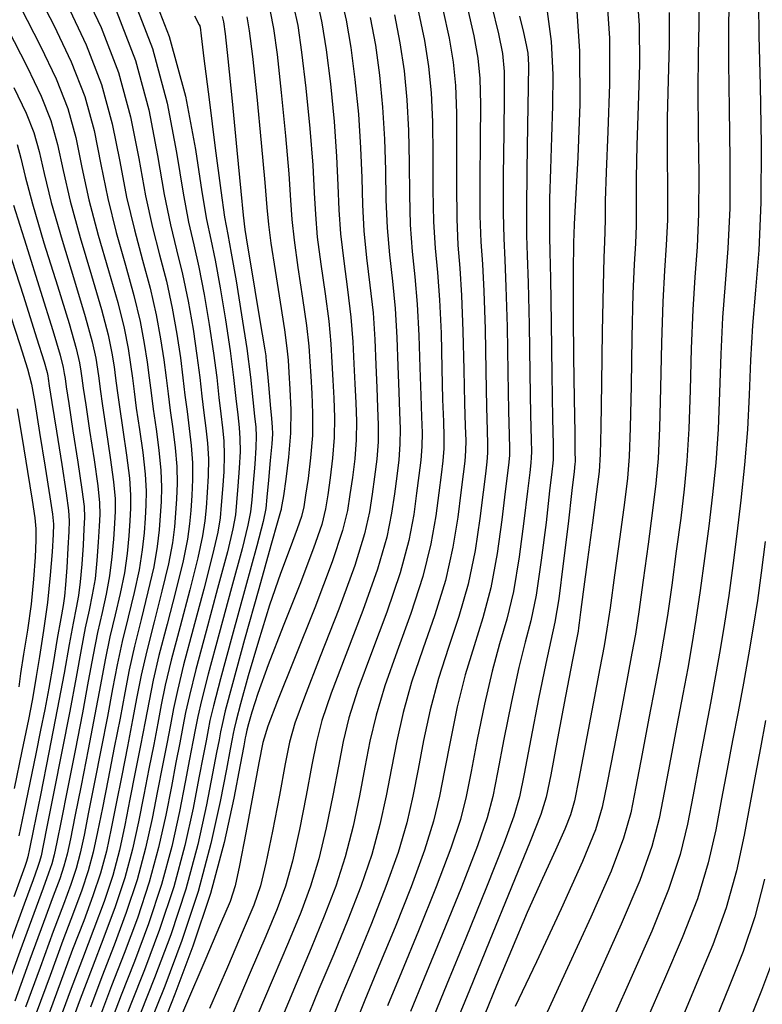
# Model space of a CAD drawing. Units: feet. Extents: x 324285 to 329052, y 1211758 to 1217157.
# Drawn here: x 325467 to 325563, y 1214235 to 1214362 of the extents above; entities that cross this region are included whole.
import ezdxf

# ---------------------------------------------------------------- set-up
doc = ezdxf.new("R2010")
doc.units = ezdxf.units.FT
doc.header["$MEASUREMENT"] = 0
doc.layers.add('INDEX_CONTOUR', color=1, linetype='Continuous')
doc.layers.add('INTERMEDIATE_CONTOUR', color=33, linetype='Continuous')

msp = doc.modelspace()

# ---------------------------------------------------------------- linework, layer by layer
at = {"layer": 'INDEX_CONTOUR', "ltscale": 10, "flags": 128}
for points, elevation in [([(325475.13, 1214366.41), (325477.78, 1214360.78), (325480.02, 1214355.01), (325481.56, 1214349.31), (325482.61, 1214343.95), (325483.47, 1214339.17), (325484.37, 1214335.12), (325485.29, 1214331.57), (325486.16, 1214328.19), (325486.9, 1214324.76), (325487.5, 1214321.41), (325487.96, 1214318.38), (325488.29, 1214315.81), (325488.55, 1214313.57), (325488.81, 1214311.46), (325489.1, 1214309.3), (325489.36, 1214307.1), (325489.53, 1214304.88), (325489.53, 1214302.72), (325489.43, 1214300.66), (325489.29, 1214298.77), (325489.15, 1214297.04), (325488.88, 1214295.05), (325488.32, 1214292.29), (325487.38, 1214288.46), (325486.25, 1214284.15), (325485.21, 1214280.12), (325484.48, 1214276.96), (325483.95, 1214274.32), (325483.45, 1214271.65), (325482.85, 1214268.55), (325482.17, 1214265.13), (325481.49, 1214261.66), (325480.84, 1214258.34), (325480.14, 1214255.11), (325479.28, 1214251.89), (325478.17, 1214248.55), (325476.85, 1214245.01), (325475.38, 1214241.18), (325473.81, 1214237), (325472.19, 1214232.6)], 5155), ([(325508.51, 1214364.91), (325509.23, 1214361.72), (325509.84, 1214358.22), (325510.37, 1214354.1), (325510.81, 1214349.64), (325511.1, 1214345.33), (325511.24, 1214341.5), (325511.33, 1214338.02), (325511.51, 1214334.66), (325511.86, 1214331.2), (325512.3, 1214327.68), (325512.69, 1214324.15), (325512.93, 1214320.7), (325513.07, 1214317.44), (325513.17, 1214314.51), (325513.28, 1214311.97), (325513.36, 1214309.72), (325513.34, 1214307.55), (325513.17, 1214305.34), (325512.89, 1214303.09), (325512.58, 1214300.86), (325512.24, 1214298.59), (325511.61, 1214295.75), (325510.36, 1214291.68), (325508.29, 1214286.08), (325505.92, 1214279.99), (325503.88, 1214274.79), (325502.65, 1214271.42), (325501.98, 1214269), (325501.43, 1214266.22), (325500.68, 1214262.18), (325499.8, 1214257.56), (325498.95, 1214253.44), (325498.23, 1214250.53), (325497.37, 1214248.06), (325496.02, 1214244.83), (325493.99, 1214240.1), (325491.71, 1214234.77)], 5165), ([(325542.69, 1214364.42), (325543.05, 1214359.41), (325543.06, 1214353.49), (325542.85, 1214347.42), (325542.62, 1214342.19), (325542.51, 1214338.51), (325542.48, 1214336.15), (325542.47, 1214334.59), (325542.41, 1214333.26), (325542.32, 1214331.25), (325542.22, 1214327.59), (325542.12, 1214321.75), (325542.03, 1214315.1), (325541.95, 1214309.42), (325541.87, 1214305.97), (325541.72, 1214303.74), (325541.4, 1214301.17), (325540.86, 1214297.15), (325540.22, 1214292.46), (325539.67, 1214288.32), (325539.32, 1214285.68), (325539.15, 1214284.31), (325539.07, 1214283.7), (325539.01, 1214283.26), (325538.8, 1214282.18), (325538.3, 1214279.55), (325537.42, 1214274.92), (325536.38, 1214269.46), (325535.5, 1214264.79), (325534.92, 1214261.95), (325534.24, 1214259.7), (325532.87, 1214256.24), (325530.48, 1214250.36), (325527.62, 1214243.36), (325525.07, 1214237.14), (325523.38, 1214232.99)], 5175), ([(325562.19, 1214363.91), (325562.24, 1214359.73), (325562.39, 1214353.33), (325562.52, 1214345.74), (325562.5, 1214338.33), (325562.22, 1214332.18), (325561.8, 1214327.07), (325561.41, 1214322.52), (325561.16, 1214318.07), (325560.97, 1214313.62), (325560.75, 1214309.14), (325560.39, 1214304.6), (325559.93, 1214300.1), (325559.42, 1214295.76), (325558.9, 1214291.67), (325558.37, 1214287.84), (325557.83, 1214284.26), (325557.27, 1214280.88), (325556.67, 1214277.54), (325556.01, 1214274.02), (325555.28, 1214270.18), (325554.52, 1214266.18), (325553.78, 1214262.24), (325553.05, 1214258.47), (325552.11, 1214254.55), (325550.64, 1214250.06), (325548.48, 1214244.74), (325545.96, 1214239.03), (325543.53, 1214233.53)], 5180), ([(325524.77, 1214363.43), (325525.62, 1214359.7), (325526.14, 1214356.87), (325526.4, 1214354.24), (325526.47, 1214350.9), (325526.45, 1214346.3), (325526.41, 1214341.18), (325526.42, 1214336.6), (325526.54, 1214333.26), (325526.73, 1214330.4), (325526.92, 1214326.91), (325527.07, 1214322.06), (325527.18, 1214316.69), (325527.27, 1214312.03), (325527.35, 1214309.01), (325527.4, 1214307.26), (325527.39, 1214306.14), (325527.3, 1214305.02), (325527.12, 1214303.47), (325526.82, 1214301.12), (325526.4, 1214297.73), (325525.79, 1214293.63), (325524.9, 1214289.31), (325523.7, 1214285.15), (325522.37, 1214281.15), (325521.09, 1214277.17), (325520.03, 1214273.17), (325519.18, 1214269.23), (325518.47, 1214265.51), (325517.8, 1214262.06), (325517.02, 1214258.63), (325515.91, 1214254.84), (325514.35, 1214250.45), (325512.49, 1214245.71), (325510.55, 1214240.99), (325508.69, 1214236.55), (325506.92, 1214232.23)], 5170), ([(325493.33, 1214362.2), (325493.49, 1214361.5), (325493.7, 1214359.99), (325494.06, 1214356.75), (325494.6, 1214351.32), (325495.21, 1214345.05), (325495.72, 1214339.75), (325496.02, 1214336.69), (325496.25, 1214334.86), (325496.59, 1214332.71), (325497.18, 1214329.15), (325497.87, 1214324.96), (325498.46, 1214321.39), (325498.79, 1214319.39), (325498.92, 1214318.6), (325498.95, 1214318.37), (325498.97, 1214318.09), (325499.02, 1214317.48), (325499.13, 1214316.29), (325499.31, 1214314.42), (325499.5, 1214312.32), (325499.67, 1214310.55), (325499.76, 1214309.46), (325499.77, 1214308.62), (325499.68, 1214307.33), (325499.49, 1214305.19), (325499.27, 1214302.66), (325499.08, 1214300.47), (325498.93, 1214298.99), (325498.58, 1214297.32), (325497.76, 1214294.21), (325496.31, 1214288.91), (325494.59, 1214282.65), (325493.1, 1214277.15), (325492.2, 1214273.68), (325491.76, 1214271.79), (325491.51, 1214270.56), (325491.25, 1214269.18), (325490.87, 1214267.24), (325490.33, 1214264.42), (325489.58, 1214260.5), (325488.53, 1214255.72), (325487.11, 1214250.42), (325485.29, 1214244.95), (325483.35, 1214239.77), (325481.61, 1214235.34), (325480.27, 1214231.9)], 5160), ([(325466.59, 1214353.07), (325468.18, 1214349.79), (325469.16, 1214347.3), (325469.82, 1214344.88), (325470.46, 1214342.05), (325471.38, 1214338.32), (325472.77, 1214333.48), (325474.36, 1214328.27), (325475.74, 1214323.67), (325476.62, 1214320.43), (325477.09, 1214318.33), (325477.32, 1214316.92), (325477.47, 1214315.75), (325477.66, 1214314.33), (325477.96, 1214312.2), (325478.44, 1214309.08), (325478.96, 1214305.57), (325479.38, 1214302.43), (325479.57, 1214300.24), (325479.59, 1214298.65), (325479.5, 1214297.07), (325479.38, 1214295.09), (325479.18, 1214292.78), (325478.88, 1214290.37), (325478.44, 1214288.02), (325477.9, 1214285.64), (325477.33, 1214283.1), (325476.76, 1214280.23), (325476.14, 1214276.85), (325475.38, 1214272.75), (325474.44, 1214267.92), (325473.47, 1214263.02), (325472.64, 1214258.9), (325472.1, 1214256.17), (325471.75, 1214254.51), (325471.44, 1214253.36), (325471.04, 1214252.16), (325470.34, 1214250.26), (325469.14, 1214247.01), (325467.35, 1214242.1), (325465.34, 1214236.53)], 5150), ([(325466.99, 1214311.8), (325467.65, 1214308.02), (325468.35, 1214303.75), (325468.93, 1214300.1), (325469.28, 1214297.83), (325469.42, 1214296.4), (325469.42, 1214294.93), (325469.32, 1214292.76), (325469.12, 1214289.93), (325468.79, 1214286.72), (325468.32, 1214283.38), (325467.83, 1214280.29), (325467.44, 1214277.81), (325467.22, 1214276.11)], 5145)]:
    msp.add_lwpolyline(points, dxfattribs=dict(at, elevation=elevation))
at = {"layer": 'INTERMEDIATE_CONTOUR', "ltscale": 10, "flags": 128}
for points, elevation in [([(325483.54, 1214367.38), (325486.53, 1214359.63), (325488.61, 1214351.97), (325489.91, 1214345.1), (325490.72, 1214339.68), (325491.33, 1214336.11), (325491.85, 1214333.55), (325492.41, 1214330.91), (325493.06, 1214327.36), (325493.74, 1214323.26), (325494.34, 1214319.25), (325494.78, 1214315.85), (325495.09, 1214313.12), (325495.32, 1214311.02), (325495.49, 1214309.43), (325495.61, 1214308.01), (325495.62, 1214306.35), (325495.51, 1214304.2), (325495.34, 1214301.86), (325495.17, 1214299.79), (325495.02, 1214298.21), (325494.7, 1214296.41), (325493.99, 1214293.44), (325492.74, 1214288.73), (325491.25, 1214283.25), (325489.95, 1214278.34), (325489.11, 1214274.99), (325488.63, 1214272.8), (325488.29, 1214271), (325487.89, 1214268.93), (325487.39, 1214266.4), (325486.8, 1214263.32), (325486.08, 1214259.64), (325485.17, 1214255.48), (325483.97, 1214251.01), (325482.44, 1214246.39), (325480.75, 1214241.87), (325479.11, 1214237.68), (325477.69, 1214233.94)], 5158), ([(325469.1, 1214366.16), (325471.71, 1214361.08), (325473.94, 1214356.38), (325475.68, 1214351.92), (325476.87, 1214347.54), (325477.75, 1214343.19), (325478.64, 1214338.83), (325479.73, 1214334.46), (325480.92, 1214330.25), (325481.99, 1214326.38), (325482.79, 1214323.03), (325483.33, 1214320.18), (325483.7, 1214317.79), (325483.96, 1214315.78), (325484.2, 1214313.88), (325484.47, 1214311.75), (325484.83, 1214309.21), (325485.2, 1214306.48), (325485.47, 1214303.9), (325485.55, 1214301.73), (325485.49, 1214299.85), (325485.38, 1214298.09), (325485.24, 1214296.26), (325485, 1214294.14), (325484.55, 1214291.52), (325483.8, 1214288.29), (325482.91, 1214284.75), (325482.06, 1214281.32), (325481.39, 1214278.27), (325480.83, 1214275.33), (325480.22, 1214272.09), (325479.48, 1214268.3), (325478.69, 1214264.29), (325477.95, 1214260.56), (325477.34, 1214257.47), (325476.78, 1214254.87), (325476.14, 1214252.48), (325475.32, 1214249.99), (325474.25, 1214247.11), (325472.88, 1214243.51), (325471.23, 1214239.04), (325469.45, 1214234.17)], 5153), ([(325481.62, 1214365.18), (325484.36, 1214358.09), (325486.26, 1214351.09), (325487.48, 1214344.72), (325488.31, 1214339.51), (325489.01, 1214335.78), (325489.67, 1214332.89), (325490.32, 1214330), (325491, 1214326.5), (325491.66, 1214322.65), (325492.21, 1214318.96), (325492.62, 1214315.83), (325492.91, 1214313.27), (325493.15, 1214311.17), (325493.36, 1214309.39), (325493.53, 1214307.71), (325493.59, 1214305.86), (325493.52, 1214303.71), (325493.37, 1214301.46), (325493.21, 1214299.45), (325493.06, 1214297.82), (325492.76, 1214295.96), (325492.1, 1214293.06), (325490.95, 1214288.64), (325489.59, 1214283.55), (325488.37, 1214278.93), (325487.57, 1214275.65), (325487.07, 1214273.31), (325486.67, 1214271.21), (325486.21, 1214268.8), (325485.65, 1214265.98), (325485.03, 1214262.76), (325484.34, 1214259.2), (325483.5, 1214255.36), (325482.41, 1214251.3), (325481.02, 1214247.11), (325479.45, 1214242.91), (325477.87, 1214238.84), (325476.4, 1214234.96)], 5157), ([(325546.57, 1214365.31), (325546.88, 1214361.06), (325546.89, 1214356.05), (325546.72, 1214350.72), (325546.55, 1214345.69), (325546.48, 1214341.48), (325546.49, 1214338.07), (325546.47, 1214335.34), (325546.37, 1214333.04), (325546.22, 1214330.41), (325546.05, 1214326.57), (325545.92, 1214321.02), (325545.82, 1214314.8), (325545.71, 1214309.37), (325545.57, 1214305.69), (325545.35, 1214302.92), (325544.96, 1214299.77), (325544.37, 1214295.35), (325543.7, 1214290.44), (325543.13, 1214286.25), (325542.73, 1214283.53), (325542.37, 1214281.39), (325541.82, 1214278.5), (325540.96, 1214273.98), (325539.96, 1214268.78), (325539.1, 1214264.28), (325538.54, 1214261.46), (325538.06, 1214259.67), (325537.33, 1214257.84), (325536.1, 1214255.11), (325534.44, 1214251.47), (325532.5, 1214247.12), (325530.46, 1214242.34), (325528.55, 1214237.75), (325527.03, 1214234.07)], 5176), ([(325473.42, 1214363.74), (325475.86, 1214358.58), (325477.85, 1214353.46), (325479.22, 1214348.43), (325480.18, 1214343.57), (325481.05, 1214339), (325482.05, 1214334.79), (325483.1, 1214330.91), (325484.07, 1214327.29), (325484.84, 1214323.9), (325485.41, 1214320.8), (325485.83, 1214318.09), (325486.13, 1214315.8), (325486.38, 1214313.72), (325486.64, 1214311.61), (325486.97, 1214309.26), (325487.28, 1214306.79), (325487.5, 1214304.39), (325487.54, 1214302.22), (325487.46, 1214300.25), (325487.33, 1214298.43), (325487.2, 1214296.65), (325486.94, 1214294.59), (325486.44, 1214291.9), (325485.59, 1214288.37), (325484.58, 1214284.45), (325483.64, 1214280.72), (325482.94, 1214277.61), (325482.39, 1214274.82), (325481.83, 1214271.87), (325481.17, 1214268.42), (325480.43, 1214264.71), (325479.72, 1214261.11), (325479.09, 1214257.9), (325478.46, 1214254.99), (325477.71, 1214252.18), (325476.74, 1214249.27), (325475.55, 1214246.06), (325474.13, 1214242.35), (325472.52, 1214238.02), (325470.82, 1214233.38)], 5154), ([(325505.51, 1214364.23), (325506.13, 1214361.38), (325506.68, 1214357.93), (325507.22, 1214353.54), (325507.69, 1214348.72), (325508.02, 1214344.21), (325508.19, 1214340.54), (325508.31, 1214337.39), (325508.52, 1214334.27), (325508.93, 1214330.79), (325509.42, 1214327.13), (325509.85, 1214323.6), (325510.11, 1214320.42), (325510.24, 1214317.59), (325510.35, 1214315), (325510.47, 1214312.57), (325510.56, 1214310.21), (325510.53, 1214307.84), (325510.34, 1214305.4), (325510.04, 1214303.01), (325509.73, 1214300.81), (325509.41, 1214298.76), (325508.78, 1214296.17), (325507.45, 1214292.16), (325505.21, 1214286.27), (325502.63, 1214279.76), (325500.44, 1214274.32), (325499.17, 1214271.07), (325498.54, 1214268.95), (325498.03, 1214266.36), (325497.26, 1214262.2), (325496.36, 1214257.34), (325495.56, 1214253.16), (325495.01, 1214250.55), (325494.35, 1214248.54), (325493.13, 1214245.65), (325491.1, 1214240.92), (325488.73, 1214235.43), (325486.73, 1214230.78)], 5164), ([(325527.91, 1214363.67), (325528.78, 1214359.99), (325529.3, 1214357.43), (325529.51, 1214355.15), (325529.55, 1214352.01), (325529.49, 1214347.26), (325529.42, 1214341.82), (325529.4, 1214336.99), (325529.48, 1214333.67), (325529.61, 1214330.94), (325529.76, 1214327.46), (325529.9, 1214322.33), (325530.01, 1214316.54), (325530.1, 1214311.54), (325530.17, 1214308.41), (325530.21, 1214306.77), (325530.2, 1214305.86), (325530.13, 1214304.96), (325529.96, 1214303.55), (325529.67, 1214301.18), (325529.23, 1214297.56), (325528.62, 1214293.21), (325527.81, 1214288.83), (325526.79, 1214284.97), (325525.66, 1214281.38), (325524.53, 1214277.65), (325523.51, 1214273.52), (325522.62, 1214269.27), (325521.87, 1214265.36), (325521.23, 1214262.04), (325520.46, 1214258.84), (325519.3, 1214255.12), (325517.58, 1214250.43), (325515.52, 1214245.24), (325513.45, 1214240.22), (325511.62, 1214235.84), (325509.96, 1214231.72)], 5171), ([(325554.53, 1214364.37), (325554.54, 1214361.18), (325554.45, 1214357.32), (325554.39, 1214352.71), (325554.44, 1214347.4), (325554.51, 1214341.9), (325554.48, 1214336.84), (325554.3, 1214332.61), (325554.01, 1214328.74), (325553.73, 1214324.54), (325553.54, 1214319.54), (325553.39, 1214314.21), (325553.23, 1214309.25), (325552.98, 1214305.14), (325552.64, 1214301.51), (325552.19, 1214297.76), (325551.63, 1214293.51), (325551.04, 1214289.14), (325550.48, 1214285.25), (325550, 1214282.21), (325549.52, 1214279.46), (325548.91, 1214276.26), (325548.12, 1214272.08), (325547.24, 1214267.48), (325546.44, 1214263.26), (325545.77, 1214259.91), (325544.87, 1214256.65), (325543.25, 1214252.41), (325540.66, 1214246.51), (325537.66, 1214239.99), (325535.03, 1214234.32)], 5178), ([(325558.37, 1214363.74), (325558.32, 1214360.62), (325558.32, 1214356.22), (325558.41, 1214350.37), (325558.51, 1214343.82), (325558.49, 1214337.58), (325558.26, 1214332.39), (325557.91, 1214327.91), (325557.57, 1214323.53), (325557.35, 1214318.81), (325557.18, 1214313.92), (325556.99, 1214309.19), (325556.69, 1214304.87), (325556.28, 1214300.81), (325555.8, 1214296.76), (325555.26, 1214292.59), (325554.7, 1214288.49), (325554.15, 1214284.75), (325553.63, 1214281.54), (325553.09, 1214278.5), (325552.46, 1214275.14), (325551.7, 1214271.13), (325550.88, 1214266.83), (325550.11, 1214262.75), (325549.41, 1214259.19), (325548.49, 1214255.6), (325546.95, 1214251.23), (325544.57, 1214245.62), (325541.81, 1214239.51), (325539.28, 1214233.93)], 5179), ([(325467.44, 1214363.4), (325470.01, 1214358.41), (325472.02, 1214354.19), (325473.5, 1214350.38), (325474.52, 1214346.66), (325475.32, 1214342.81), (325476.22, 1214338.66), (325477.41, 1214334.13), (325478.73, 1214329.59), (325479.91, 1214325.48), (325480.73, 1214322.16), (325481.25, 1214319.56), (325481.57, 1214317.5), (325481.8, 1214315.77), (325482.02, 1214314.03), (325482.3, 1214311.9), (325482.7, 1214309.17), (325483.12, 1214306.18), (325483.44, 1214303.41), (325483.56, 1214301.23), (325483.52, 1214299.45), (325483.42, 1214297.75), (325483.29, 1214295.87), (325483.06, 1214293.69), (325482.66, 1214291.13), (325482.02, 1214288.2), (325481.24, 1214285.05), (325480.48, 1214281.91), (325479.85, 1214278.92), (325479.26, 1214275.84), (325478.61, 1214272.31), (325477.8, 1214268.17), (325476.95, 1214263.87), (325476.18, 1214260.01), (325475.59, 1214257.04), (325475.1, 1214254.75), (325474.58, 1214252.77), (325473.89, 1214250.71), (325472.94, 1214248.16), (325471.64, 1214244.68), (325469.94, 1214240.06), (325468.08, 1214234.95)], 5152), ([(325479.7, 1214362.98), (325482.19, 1214356.55), (325483.91, 1214350.2), (325485.04, 1214344.34), (325485.89, 1214339.34), (325486.69, 1214335.45), (325487.48, 1214332.23), (325488.24, 1214329.1), (325488.95, 1214325.63), (325489.58, 1214322.03), (325490.08, 1214318.67), (325490.46, 1214315.82), (325490.73, 1214313.42), (325490.98, 1214311.31), (325491.23, 1214309.34), (325491.44, 1214307.4), (325491.56, 1214305.37), (325491.53, 1214303.21), (325491.4, 1214301.06), (325491.25, 1214299.11), (325491.11, 1214297.43), (325490.82, 1214295.5), (325490.21, 1214292.67), (325489.16, 1214288.55), (325487.92, 1214283.85), (325486.79, 1214279.53), (325486.02, 1214276.3), (325485.51, 1214273.81), (325485.06, 1214271.43), (325484.53, 1214268.68), (325483.91, 1214265.55), (325483.26, 1214262.21), (325482.59, 1214258.77), (325481.82, 1214255.24), (325480.84, 1214251.59), (325479.59, 1214247.83), (325478.15, 1214243.96), (325476.62, 1214240.01), (325475.1, 1214235.98), (325473.56, 1214231.81)], 5156), ([(325499.5, 1214362.86), (325499.91, 1214360.68), (325500.37, 1214357.34), (325500.91, 1214352.43), (325501.45, 1214346.89), (325501.87, 1214341.98), (325502.11, 1214338.61), (325502.28, 1214336.13), (325502.56, 1214333.49), (325503.05, 1214329.97), (325503.65, 1214326.04), (325504.15, 1214322.5), (325504.45, 1214319.88), (325504.6, 1214317.89), (325504.7, 1214315.99), (325504.84, 1214313.76), (325504.94, 1214311.19), (325504.91, 1214308.4), (325504.68, 1214305.53), (325504.35, 1214302.86), (325504.03, 1214300.7), (325503.8, 1214299.23), (325503.51, 1214297.99), (325502.97, 1214296.4), (325502.04, 1214293.95), (325500.81, 1214290.65), (325499.4, 1214286.59), (325497.97, 1214281.98), (325496.67, 1214277.5), (325495.68, 1214273.91), (325495.12, 1214271.77), (325494.86, 1214270.7), (325494.74, 1214270.12), (325494.61, 1214269.43), (325494.35, 1214268.08), (325493.87, 1214265.52), (325493.08, 1214261.37), (325491.89, 1214255.97), (325490.24, 1214249.83), (325488.14, 1214243.51), (325485.95, 1214237.67), (325484.1, 1214233.01)], 5162), ([(325502.5, 1214363.54), (325503.02, 1214361.03), (325503.53, 1214357.64), (325504.07, 1214352.98), (325504.57, 1214347.8), (325504.95, 1214343.1), (325505.15, 1214339.57), (325505.3, 1214336.76), (325505.54, 1214333.88), (325505.99, 1214330.38), (325506.53, 1214326.59), (325507, 1214323.05), (325507.28, 1214320.15), (325507.42, 1214317.74), (325507.52, 1214315.49), (325507.65, 1214313.16), (325507.75, 1214310.7), (325507.72, 1214308.12), (325507.51, 1214305.47), (325507.19, 1214302.93), (325506.88, 1214300.76), (325506.6, 1214298.98), (325506.1, 1214296.97), (325505.05, 1214293.9), (325503.28, 1214289.26), (325501.17, 1214283.89), (325499.24, 1214278.92), (325497.92, 1214275.25), (325497.14, 1214272.83), (325496.72, 1214271.36), (325496.5, 1214270.53), (325496.4, 1214270.12), (325496.35, 1214269.9), (325496.29, 1214269.56), (325496.09, 1214268.51), (325495.64, 1214266.07), (325494.82, 1214261.8), (325493.57, 1214256.09), (325491.81, 1214249.54), (325489.57, 1214242.79), (325487.25, 1214236.62), (325485.35, 1214231.84)], 5163), ([(325515.45, 1214362.41), (325516.15, 1214358.81), (325516.68, 1214355.21), (325517.04, 1214351.48), (325517.25, 1214347.55), (325517.32, 1214343.42), (325517.36, 1214339.29), (325517.47, 1214335.43), (325517.73, 1214332.03), (325518.07, 1214328.77), (325518.38, 1214325.25), (325518.59, 1214321.24), (325518.71, 1214317.14), (325518.81, 1214313.52), (325518.91, 1214310.79), (325518.98, 1214308.74), (325518.96, 1214306.99), (325518.82, 1214305.21), (325518.58, 1214303.24), (325518.28, 1214300.97), (325517.91, 1214298.25), (325517.28, 1214294.9), (325516.17, 1214290.73), (325514.46, 1214285.71), (325512.5, 1214280.45), (325510.76, 1214275.75), (325509.6, 1214272.12), (325508.86, 1214269.09), (325508.25, 1214265.93), (325507.53, 1214262.13), (325506.69, 1214257.98), (325505.74, 1214254), (325504.68, 1214250.5), (325503.42, 1214247.12), (325501.83, 1214243.29), (325499.87, 1214238.68), (325497.79, 1214233.75)], 5167), ([(325518.55, 1214362.76), (325519.31, 1214359.11), (325519.83, 1214355.76), (325520.16, 1214352.4), (325520.32, 1214348.67), (325520.36, 1214344.38), (325520.38, 1214339.92), (325520.46, 1214335.82), (325520.67, 1214332.44), (325520.96, 1214329.31), (325521.23, 1214325.8), (325521.42, 1214321.51), (325521.54, 1214316.99), (325521.63, 1214313.02), (325521.73, 1214310.19), (325521.79, 1214308.24), (325521.77, 1214306.7), (325521.65, 1214305.15), (325521.42, 1214303.32), (325521.12, 1214301.02), (325520.74, 1214298.07), (325520.12, 1214294.48), (325519.08, 1214290.26), (325517.54, 1214285.53), (325515.79, 1214280.68), (325514.21, 1214276.22), (325513.08, 1214272.47), (325512.3, 1214269.13), (325511.65, 1214265.79), (325510.96, 1214262.11), (325510.13, 1214258.2), (325509.13, 1214254.28), (325507.9, 1214250.48), (325506.44, 1214246.65), (325504.74, 1214242.53), (325502.81, 1214237.97), (325500.84, 1214233.24)], 5168), ([(325521.66, 1214363.1), (325522.47, 1214359.4), (325522.99, 1214356.32), (325523.28, 1214353.32), (325523.4, 1214349.78), (325523.41, 1214345.34), (325523.39, 1214340.55), (325523.44, 1214336.21), (325523.6, 1214332.85), (325523.84, 1214329.86), (325524.07, 1214326.36), (325524.24, 1214321.78), (325524.36, 1214316.84), (325524.45, 1214312.53), (325524.54, 1214309.6), (325524.59, 1214307.75), (325524.58, 1214306.42), (325524.47, 1214305.08), (325524.27, 1214303.4), (325523.97, 1214301.07), (325523.57, 1214297.9), (325522.95, 1214294.05), (325521.99, 1214289.78), (325520.62, 1214285.34), (325519.08, 1214280.92), (325517.65, 1214276.7), (325516.56, 1214272.82), (325515.74, 1214269.18), (325515.06, 1214265.65), (325514.38, 1214262.09), (325513.57, 1214258.41), (325512.52, 1214254.56), (325511.13, 1214250.46), (325509.47, 1214246.18), (325507.64, 1214241.76), (325505.75, 1214237.26), (325503.88, 1214232.73)], 5169), ([(325534.98, 1214363.49), (325535.56, 1214358.97), (325535.78, 1214354.75), (325535.74, 1214350.73), (325535.59, 1214346.72), (325535.46, 1214342.61), (325535.37, 1214338.81), (325535.33, 1214335.85), (325535.34, 1214333.92), (325535.38, 1214331.96), (325535.46, 1214328.56), (325535.55, 1214322.87), (325535.65, 1214316.24), (325535.74, 1214310.55), (325535.8, 1214307.23), (325535.83, 1214305.79), (325535.82, 1214305.29), (325535.78, 1214304.83), (325535.65, 1214303.71), (325535.37, 1214301.28), (325534.9, 1214297.21), (325534.29, 1214292.36), (325533.62, 1214287.88), (325532.95, 1214284.59), (325532.24, 1214281.84), (325531.42, 1214278.6), (325530.46, 1214274.22), (325529.5, 1214269.37), (325528.69, 1214265.08), (325528.08, 1214262), (325527.35, 1214259.27), (325526.09, 1214255.68), (325524.03, 1214250.39), (325521.57, 1214244.3), (325519.26, 1214238.68), (325517.5, 1214234.41)], 5173), ([(325538.81, 1214363.53), (325539.22, 1214357.75), (325539.23, 1214350.93), (325538.99, 1214344.13), (325538.7, 1214338.68), (325538.53, 1214335.55), (325538.47, 1214334.23), (325538.46, 1214333.85), (325538.45, 1214333.61), (325538.44, 1214333.14), (325538.42, 1214332.17), (325538.39, 1214330.41), (325538.38, 1214327.65), (325538.4, 1214323.67), (325538.45, 1214318.49), (325538.52, 1214313.09), (325538.58, 1214308.71), (325538.62, 1214306.23), (325538.63, 1214305.25), (325538.63, 1214305.01), (325538.61, 1214304.76), (325538.5, 1214303.78), (325538.22, 1214301.33), (325537.73, 1214297.04), (325537.12, 1214291.93), (325536.53, 1214287.41), (325536.03, 1214284.41), (325535.52, 1214282.07), (325534.86, 1214279.08), (325533.94, 1214274.57), (325532.94, 1214269.41), (325532.09, 1214264.93), (325531.5, 1214261.97), (325530.79, 1214259.49), (325529.48, 1214255.96), (325527.25, 1214250.38), (325524.59, 1214243.83), (325522.17, 1214237.91), (325520.44, 1214233.7)], 5174), ([(325550.7, 1214362.72), (325550.71, 1214358.62), (325550.59, 1214354.02), (325550.47, 1214349.2), (325550.46, 1214344.44), (325550.5, 1214339.99), (325550.48, 1214336.09), (325550.33, 1214332.83), (325550.11, 1214329.58), (325549.89, 1214325.56), (325549.73, 1214320.28), (325549.6, 1214314.51), (325549.47, 1214309.31), (325549.28, 1214305.41), (325548.99, 1214302.22), (325548.57, 1214298.77), (325548, 1214294.43), (325547.37, 1214289.79), (325546.8, 1214285.75), (325546.37, 1214282.87), (325545.94, 1214280.43), (325545.37, 1214277.38), (325544.54, 1214273.03), (325543.6, 1214268.13), (325542.77, 1214263.77), (325542.13, 1214260.63), (325541.26, 1214257.73), (325539.6, 1214253.67), (325536.85, 1214247.59), (325533.66, 1214240.78), (325530.96, 1214235.06)], 5177), ([(325489.79, 1214362.28), (325490.38, 1214361.15), (325490.47, 1214360.99), (325490.47, 1214360.99), (325490.47, 1214360.99), (325490.47, 1214360.98), (325490.49, 1214360.82), (325490.62, 1214359.73), (325490.98, 1214356.79), (325491.64, 1214351.54), (325492.42, 1214345.3), (325493.14, 1214339.85), (325493.64, 1214336.43), (325494.04, 1214334.21), (325494.49, 1214331.81), (325495.11, 1214328.23), (325495.82, 1214323.88), (325496.47, 1214319.54), (325496.95, 1214315.86), (325497.27, 1214312.97), (325497.49, 1214310.87), (325497.63, 1214309.47), (325497.69, 1214308.32), (325497.65, 1214306.84), (325497.5, 1214304.7), (325497.3, 1214302.26), (325497.12, 1214300.13), (325496.97, 1214298.6), (325496.64, 1214296.87), (325495.88, 1214293.82), (325494.52, 1214288.82), (325492.92, 1214282.95), (325491.52, 1214277.74), (325490.65, 1214274.34), (325490.19, 1214272.29), (325489.9, 1214270.78), (325489.57, 1214269.05), (325489.13, 1214266.82), (325488.57, 1214263.87), (325487.83, 1214260.07), (325486.85, 1214255.6), (325485.54, 1214250.71), (325483.87, 1214245.67), (325482.05, 1214240.82), (325480.36, 1214236.51), (325478.98, 1214232.92)], 5159), ([(325496.49, 1214362.18), (325496.81, 1214360.34), (325497.21, 1214357.05), (325497.76, 1214351.87), (325498.33, 1214345.97), (325498.8, 1214340.87), (325499.07, 1214337.65), (325499.27, 1214335.49), (325499.58, 1214333.1), (325500.12, 1214329.56), (325500.76, 1214325.5), (325501.31, 1214321.94), (325501.62, 1214319.61), (325501.78, 1214318.04), (325501.88, 1214316.48), (325502.02, 1214314.35), (325502.13, 1214311.68), (325502.1, 1214308.68), (325501.86, 1214305.59), (325501.5, 1214302.78), (325501.18, 1214300.65), (325500.99, 1214299.48), (325500.92, 1214299.02), (325500.89, 1214298.9), (325500.81, 1214298.64), (325500.45, 1214297.41), (325499.57, 1214294.26), (325498.02, 1214288.71), (325496.21, 1214282.17), (325494.65, 1214276.47), (325493.73, 1214273), (325493.32, 1214271.28), (325493.13, 1214270.34), (325492.93, 1214269.31), (325492.61, 1214267.66), (325492.1, 1214264.97), (325491.33, 1214260.94), (325490.21, 1214255.84), (325488.67, 1214250.12), (325486.72, 1214244.23), (325484.65, 1214238.72), (325482.85, 1214234.17)], 5161), ([(325512.34, 1214362.07), (325513, 1214358.52), (325513.53, 1214354.65), (325513.92, 1214350.56), (325514.17, 1214346.44), (325514.28, 1214342.46), (325514.34, 1214338.65), (325514.49, 1214335.05), (325514.8, 1214331.61), (325515.19, 1214328.22), (325515.54, 1214324.7), (325515.76, 1214320.97), (325515.89, 1214317.29), (325515.99, 1214314.01), (325516.1, 1214311.38), (325516.17, 1214309.23), (325516.15, 1214307.27), (325515.99, 1214305.27), (325515.73, 1214303.17), (325515.43, 1214300.91), (325515.07, 1214298.42), (325514.45, 1214295.32), (325513.26, 1214291.21), (325511.38, 1214285.9), (325509.21, 1214280.22), (325507.32, 1214275.27), (325506.13, 1214271.77), (325505.42, 1214269.04), (325504.84, 1214266.08), (325504.11, 1214262.16), (325503.24, 1214257.77), (325502.34, 1214253.72), (325501.45, 1214250.52), (325500.39, 1214247.59), (325498.93, 1214244.06), (325496.93, 1214239.39), (325494.75, 1214234.26)], 5166), ([(325531.48, 1214362.26), (325531.99, 1214360.14), (325532.37, 1214358.57), (325532.58, 1214357.48), (325532.65, 1214356.01), (325532.62, 1214353.13), (325532.53, 1214348.22), (325532.44, 1214342.45), (325532.39, 1214337.38), (325532.41, 1214334.08), (325532.5, 1214331.49), (325532.61, 1214328.01), (325532.72, 1214322.6), (325532.83, 1214316.39), (325532.92, 1214311.04), (325532.98, 1214307.82), (325533.02, 1214306.28), (325533.01, 1214305.57), (325532.96, 1214304.89), (325532.81, 1214303.63), (325532.52, 1214301.23), (325532.07, 1214297.38), (325531.45, 1214292.78), (325530.71, 1214288.36), (325529.87, 1214284.78), (325528.95, 1214281.61), (325527.97, 1214278.13), (325526.99, 1214273.87), (325526.06, 1214269.32), (325525.28, 1214265.22), (325524.65, 1214262.02), (325523.91, 1214259.06), (325522.69, 1214255.4), (325520.8, 1214250.41), (325518.54, 1214244.77), (325516.36, 1214239.45), (325514.56, 1214235.13)], 5172), ([(325465.78, 1214360.64), (325468.3, 1214355.74), (325470.1, 1214351.99), (325471.33, 1214348.84), (325472.17, 1214345.77), (325472.89, 1214342.43), (325473.8, 1214338.49), (325475.09, 1214333.8), (325476.54, 1214328.93), (325477.82, 1214324.57), (325478.68, 1214321.3), (325479.17, 1214318.95), (325479.45, 1214317.21), (325479.64, 1214315.76), (325479.84, 1214314.18), (325480.13, 1214312.05), (325480.57, 1214309.13), (325481.04, 1214305.87), (325481.41, 1214302.92), (325481.57, 1214300.74), (325481.56, 1214299.05), (325481.46, 1214297.41), (325481.33, 1214295.48), (325481.12, 1214293.23), (325480.77, 1214290.75), (325480.23, 1214288.11), (325479.57, 1214285.35), (325478.91, 1214282.51), (325478.31, 1214279.58), (325477.7, 1214276.34), (325476.99, 1214272.53), (325476.12, 1214268.05), (325475.21, 1214263.45), (325474.41, 1214259.46), (325473.85, 1214256.6), (325473.42, 1214254.63), (325473.01, 1214253.06), (325472.47, 1214251.44), (325471.64, 1214249.21), (325470.39, 1214245.85), (325468.65, 1214241.08), (325466.71, 1214235.74)], 5151), ([(325466.99, 1214345.75), (325467.48, 1214344), (325468.03, 1214341.66), (325468.97, 1214338.14), (325470.45, 1214333.15), (325472.17, 1214327.6), (325473.66, 1214322.76), (325474.57, 1214319.56), (325475.01, 1214317.71), (325475.19, 1214316.63), (325475.31, 1214315.73), (325475.48, 1214314.48), (325475.8, 1214312.34), (325476.3, 1214309.04), (325476.88, 1214305.26), (325477.35, 1214301.94), (325477.58, 1214299.75), (325477.62, 1214298.24), (325477.54, 1214296.73), (325477.42, 1214294.7), (325477.25, 1214292.32), (325477, 1214289.98), (325476.65, 1214287.93), (325476.23, 1214285.94), (325475.75, 1214283.7), (325475.22, 1214280.89), (325474.58, 1214277.35), (325473.77, 1214272.97), (325472.76, 1214267.79), (325471.73, 1214262.6), (325470.87, 1214258.35), (325470.35, 1214255.74), (325470.07, 1214254.39), (325469.88, 1214253.65), (325469.62, 1214252.88), (325469.04, 1214251.31), (325467.9, 1214248.18), (325466.06, 1214243.12)], 5149), ([(325466.55, 1214337.97), (325468.14, 1214332.82), (325469.98, 1214326.94), (325471.57, 1214321.86), (325472.51, 1214318.7), (325472.93, 1214317.1), (325473.06, 1214316.34), (325473.15, 1214315.72), (325473.3, 1214314.63), (325473.63, 1214312.49), (325474.17, 1214309), (325474.8, 1214304.96), (325475.32, 1214301.45), (325475.59, 1214299.25), (325475.65, 1214297.84), (325475.58, 1214296.4), (325475.46, 1214294.31), (325475.31, 1214291.87), (325475.11, 1214289.6), (325474.87, 1214287.84), (325474.57, 1214286.24), (325474.18, 1214284.29), (325473.68, 1214281.54), (325473.02, 1214277.86), (325472.15, 1214273.19), (325471.08, 1214267.67), (325469.99, 1214262.18), (325469.11, 1214257.8), (325468.6, 1214255.3), (325468.39, 1214254.26), (325468.31, 1214253.95), (325468.22, 1214253.68), (325467.98, 1214253.03), (325467.46, 1214251.6), (325466.58, 1214249.15)], 5148), ([(325465.82, 1214332.49), (325467.8, 1214326.28), (325469.49, 1214320.95), (325470.46, 1214317.83), (325470.85, 1214316.48), (325470.94, 1214316.05), (325470.98, 1214315.71), (325471.12, 1214314.78), (325471.46, 1214312.64), (325472.04, 1214308.95), (325472.72, 1214304.65), (325473.29, 1214300.96), (325473.6, 1214298.76), (325473.68, 1214297.44), (325473.63, 1214296.06), (325473.51, 1214293.92), (325473.37, 1214291.41), (325473.22, 1214289.21), (325473.08, 1214287.75), (325472.9, 1214286.54), (325472.6, 1214284.89), (325472.15, 1214282.29), (325471.61, 1214279.12), (325471.05, 1214275.95), (325470.54, 1214273.18), (325470.02, 1214270.52), (325469.39, 1214267.48), (325468.63, 1214263.79), (325467.84, 1214260.03), (325467.22, 1214256.98)], 5147), ([(325465.61, 1214325.45), (325467.34, 1214320.09), (325468.35, 1214316.93), (325468.86, 1214314.97), (325469.27, 1214312.62), (325469.89, 1214308.79), (325470.61, 1214304.3), (325471.22, 1214300.49), (325471.56, 1214298.27), (325471.66, 1214297.01), (325471.62, 1214295.67), (325471.49, 1214293.44), (325471.26, 1214290.43), (325470.9, 1214286.94), (325470.4, 1214283.33), (325469.86, 1214280.02), (325469.43, 1214277.45), (325469.17, 1214275.84), (325468.92, 1214274.35), (325468.45, 1214271.9), (325467.62, 1214267.82), (325466.64, 1214263.04)], 5146), ([(325563.03, 1214294.76), (325562.53, 1214290.75), (325562.04, 1214287.19), (325561.51, 1214283.76), (325560.9, 1214280.22), (325560.24, 1214276.57), (325559.55, 1214272.89), (325558.86, 1214269.23), (325558.16, 1214265.53), (325557.45, 1214261.73), (325556.7, 1214257.75), (325555.73, 1214253.5), (325554.33, 1214248.89), (325552.39, 1214243.86), (325550.11, 1214238.55), (325547.78, 1214233.14)], 5181), ([(325563.1, 1214271.77), (325562.44, 1214268.28), (325561.8, 1214264.88), (325561.12, 1214261.22), (325560.34, 1214257.03), (325559.34, 1214252.45), (325558.02, 1214247.71), (325556.3, 1214242.98), (325554.26, 1214238.07), (325552.03, 1214232.75)], 5182), ([(325562.96, 1214251.4), (325561.72, 1214246.54), (325560.21, 1214242.1), (325558.41, 1214237.6), (325556.27, 1214232.35)], 5183), ([(325564.12, 1214241.21), (325562.56, 1214237.12), (325560.52, 1214231.96)], 5184)]:
    msp.add_lwpolyline(points, dxfattribs=dict(at, elevation=elevation))

doc.saveas('drawing.dxf')
